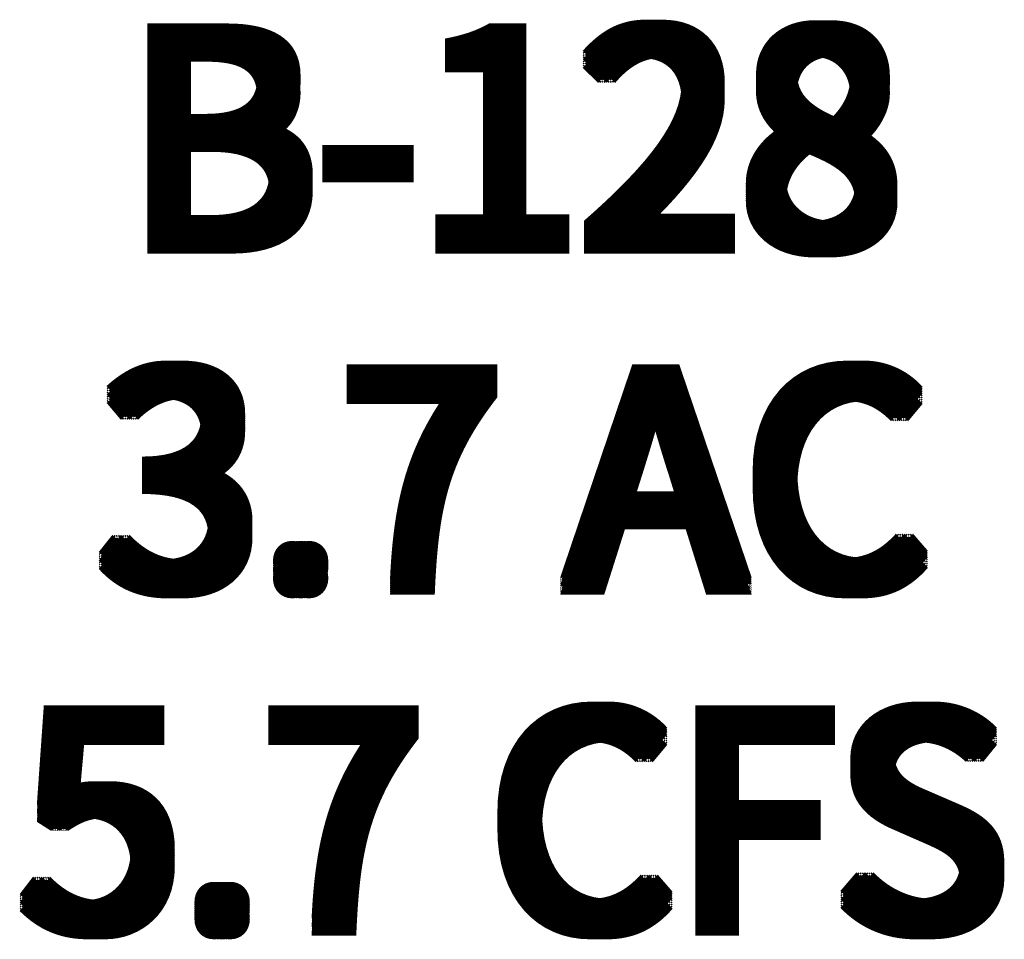
# Model space of a CAD drawing. Extents: x -0.42 to 1.64, y -0.42 to 2.71.
# Drawn here: x 1.17 to 1.64, y 2.28 to 2.71 of the extents above; entities that cross this region are included whole.
import ezdxf
from ezdxf.enums import TextEntityAlignment as Align

# ---------------------------------------------------------------- set-up
doc = ezdxf.new("R2010")
doc.units = 0
doc.header["$MEASUREMENT"] = 0
doc.styles.add('Halo_Text', font='ARIALN.TTF')

# ---------------------------------------------------------------- blocks, each defined once
blk = doc.blocks.new('HaloText_Arialnarrow0.1')
at = {"color": 7, "true_color": 0xfffffe, "style": 'Halo_Text', "flags": 8}
for tag, p in [('Line1', (-0.004, 0.164)), ('Line1', (-0.004, 0.163)), ('Line1', (-0.004, 0.162)), ('Line1', (-0.003, 0.164)), ('Line1', (-0.002, 0.164)), ('Line1', (-0.001, 0.164)), ('Line1', (0, 0.164)), ('Line1', (0, 0.164)), ('Line1', (0.001, 0.164)), ('Line1', (0.002, 0.164)), ('Line1', (0.003, 0.164)), ('Line1', (0.004, 0.164)), ('Line1', (0.004, 0.163)), ('Line1', (0.004, 0.162)), ('Line1', (-0.004, 0.161)), ('Line1', (-0.004, 0.16)), ('Line1', (-0.004, 0.159)), ('Line1', (-0.004, 0.158)), ('Line1', (-0.004, 0.157)), ('Line1', (0, 0.16)), ('Line1', (0.004, 0.161)), ('Line1', (0.004, 0.16)), ('Line1', (0.004, 0.159)), ('Line1', (0.004, 0.158)), ('Line1', (0.004, 0.157)), ('Line1', (-0.004, 0.156)), ('Line1', (-0.003, 0.156)), ('Line1', (-0.002, 0.156)), ('Line1', (-0.001, 0.156)), ('Line1', (0, 0.156)), ('Line1', (0, 0.156)), ('Line1', (0.001, 0.156)), ('Line1', (0.002, 0.156)), ('Line1', (0.003, 0.156)), ('Line1', (0.004, 0.156)), ('Line2', (-0.004, 0.004)), ('Line2', (-0.004, 0.003)), ('Line2', (-0.004, 0.002)), ('Line2', (-0.004, 0.001)), ('Line2', (-0.004, 0)), ('Line2', (-0.003, 0.004)), ('Line2', (-0.002, 0.004)), ('Line2', (-0.001, 0.004)), ('Line2', (0, 0.004)), ('Line2', (0, 0.004)), ('Line2', (0, 0)), ('Line2', (0.001, 0.004)), ('Line2', (0.002, 0.004)), ('Line2', (0.003, 0.004)), ('Line2', (0.004, 0.004)), ('Line2', (0.004, 0.003)), ('Line2', (0.004, 0.002)), ('Line2', (0.004, 0.001)), ('Line2', (0.004, 0)), ('Line2', (-0.004, -0.001)), ('Line2', (-0.004, -0.002)), ('Line2', (-0.004, -0.003)), ('Line2', (-0.004, -0.004)), ('Line2', (-0.003, -0.004)), ('Line2', (-0.002, -0.004)), ('Line2', (-0.001, -0.004)), ('Line2', (0, -0.004)), ('Line2', (0, -0.004)), ('Line2', (0.001, -0.004)), ('Line2', (0.002, -0.004)), ('Line2', (0.003, -0.004)), ('Line2', (0.004, -0.001)), ('Line2', (0.004, -0.002)), ('Line2', (0.004, -0.003)), ('Line2', (0.004, -0.004)), ('Line3', (-0.004, -0.156)), ('Line3', (-0.004, -0.157)), ('Line3', (-0.003, -0.156)), ('Line3', (-0.002, -0.156)), ('Line3', (-0.001, -0.156)), ('Line3', (0, -0.156)), ('Line3', (0, -0.156)), ('Line3', (0.001, -0.156)), ('Line3', (0.002, -0.156)), ('Line3', (0.003, -0.156)), ('Line3', (0.004, -0.156)), ('Line3', (0.004, -0.157)), ('Line3', (-0.004, -0.158)), ('Line3', (-0.004, -0.159)), ('Line3', (-0.004, -0.16)), ('Line3', (-0.004, -0.161)), ('Line3', (0, -0.16)), ('Line3', (0.004, -0.158)), ('Line3', (0.004, -0.159)), ('Line3', (0.004, -0.16)), ('Line3', (0.004, -0.161)), ('Line3', (-0.004, -0.162)), ('Line3', (-0.004, -0.163)), ('Line3', (-0.004, -0.164)), ('Line3', (-0.003, -0.164)), ('Line3', (-0.002, -0.164)), ('Line3', (-0.001, -0.164)), ('Line3', (0, -0.164)), ('Line3', (0, -0.164)), ('Line3', (0.001, -0.164)), ('Line3', (0.002, -0.164)), ('Line3', (0.003, -0.164)), ('Line3', (0.004, -0.162)), ('Line3', (0.004, -0.163)), ('Line3', (0.004, -0.164))]:
    blk.add_attdef(tag, text='', height=0.1, dxfattribs=at).set_placement(p, align=Align.MIDDLE_CENTER)
at = {"color": 0, "style": 'Halo_Text', "flags": 8}
for tag, p in [('Line1_', (0, 0.16)), ('Line2_', (0, 0)), ('Line3_', (0, -0.16))]:
    blk.add_attdef(tag, text='', height=0.1, dxfattribs=at).set_placement(p, align=Align.MIDDLE_CENTER)

msp = doc.modelspace()

# ---------------------------------------------------------------- block references
at = {"color": 3}
ref = msp.add_blockref('HaloText_Arialnarrow0.1', (1.4067, 2.49755), dxfattribs=at)
ref.add_attrib('Line1', 'B-128', dxfattribs={"color": 7, "true_color": 0xfffffe, "height": 0.1, "style": 'Halo_Text', "flags": 8}).set_placement((1.4067, 2.65755), align=Align.MIDDLE_CENTER)
ref.add_attrib('Line1', 'B-128', dxfattribs={"color": 7, "true_color": 0xfffffe, "height": 0.1, "style": 'Halo_Text', "flags": 8}).set_placement((1.4027, 2.65355), align=Align.MIDDLE_CENTER)
ref.add_attrib('Line1', 'B-128', dxfattribs={"color": 7, "true_color": 0xfffffe, "height": 0.1, "style": 'Halo_Text', "flags": 8}).set_placement((1.4067, 2.66155), align=Align.MIDDLE_CENTER)
ref.add_attrib('Line1', 'B-128', dxfattribs={"color": 7, "true_color": 0xfffffe, "height": 0.1, "style": 'Halo_Text', "flags": 8}).set_placement((1.4107, 2.66155), align=Align.MIDDLE_CENTER)
ref.add_attrib('Line1', 'B-128', dxfattribs={"color": 7, "true_color": 0xfffffe, "height": 0.1, "style": 'Halo_Text', "flags": 8}).set_placement((1.4067, 2.65355), align=Align.MIDDLE_CENTER)
ref.add_attrib('Line1', 'B-128', dxfattribs={"color": 7, "true_color": 0xfffffe, "height": 0.1, "style": 'Halo_Text', "flags": 8}).set_placement((1.4107, 2.65355), align=Align.MIDDLE_CENTER)
ref.add_attrib('Line1', 'B-128', dxfattribs={"color": 7, "true_color": 0xfffffe, "height": 0.1, "style": 'Halo_Text', "flags": 8}).set_placement((1.4027, 2.66155), align=Align.MIDDLE_CENTER)
ref.add_attrib('Line1', 'B-128', dxfattribs={"color": 7, "true_color": 0xfffffe, "height": 0.1, "style": 'Halo_Text', "flags": 8}).set_placement((1.4027, 2.65755), align=Align.MIDDLE_CENTER)
ref.add_attrib('Line1', 'B-128', dxfattribs={"color": 7, "true_color": 0xfffffe, "height": 0.1, "style": 'Halo_Text', "flags": 8}).set_placement((1.4107, 2.66055), align=Align.MIDDLE_CENTER)
ref.add_attrib('Line1', 'B-128', dxfattribs={"color": 7, "true_color": 0xfffffe, "height": 0.1, "style": 'Halo_Text', "flags": 8}).set_placement((1.4107, 2.65955), align=Align.MIDDLE_CENTER)
ref.add_attrib('Line1', 'B-128', dxfattribs={"color": 7, "true_color": 0xfffffe, "height": 0.1, "style": 'Halo_Text', "flags": 8}).set_placement((1.4107, 2.65855), align=Align.MIDDLE_CENTER)
ref.add_attrib('Line1', 'B-128', dxfattribs={"color": 7, "true_color": 0xfffffe, "height": 0.1, "style": 'Halo_Text', "flags": 8}).set_placement((1.4107, 2.65755), align=Align.MIDDLE_CENTER)
ref.add_attrib('Line1', 'B-128', dxfattribs={"color": 7, "true_color": 0xfffffe, "height": 0.1, "style": 'Halo_Text', "flags": 8}).set_placement((1.4107, 2.65655), align=Align.MIDDLE_CENTER)
ref.add_attrib('Line1', 'B-128', dxfattribs={"color": 7, "true_color": 0xfffffe, "height": 0.1, "style": 'Halo_Text', "flags": 8}).set_placement((1.4107, 2.65555), align=Align.MIDDLE_CENTER)
ref.add_attrib('Line1', 'B-128', dxfattribs={"color": 7, "true_color": 0xfffffe, "height": 0.1, "style": 'Halo_Text', "flags": 8}).set_placement((1.4107, 2.65455), align=Align.MIDDLE_CENTER)
ref.add_attrib('Line1', 'B-128', dxfattribs={"color": 7, "true_color": 0xfffffe, "height": 0.1, "style": 'Halo_Text', "flags": 8}).set_placement((1.4037, 2.66155), align=Align.MIDDLE_CENTER)
ref.add_attrib('Line1', 'B-128', dxfattribs={"color": 7, "true_color": 0xfffffe, "height": 0.1, "style": 'Halo_Text', "flags": 8}).set_placement((1.4047, 2.66155), align=Align.MIDDLE_CENTER)
ref.add_attrib('Line1', 'B-128', dxfattribs={"color": 7, "true_color": 0xfffffe, "height": 0.1, "style": 'Halo_Text', "flags": 8}).set_placement((1.4057, 2.66155), align=Align.MIDDLE_CENTER)
ref.add_attrib('Line1', 'B-128', dxfattribs={"color": 7, "true_color": 0xfffffe, "height": 0.1, "style": 'Halo_Text', "flags": 8}).set_placement((1.4067, 2.66155), align=Align.MIDDLE_CENTER)
ref.add_attrib('Line1', 'B-128', dxfattribs={"color": 7, "true_color": 0xfffffe, "height": 0.1, "style": 'Halo_Text', "flags": 8}).set_placement((1.4077, 2.66155), align=Align.MIDDLE_CENTER)
ref.add_attrib('Line1', 'B-128', dxfattribs={"color": 7, "true_color": 0xfffffe, "height": 0.1, "style": 'Halo_Text', "flags": 8}).set_placement((1.4087, 2.66155), align=Align.MIDDLE_CENTER)
ref.add_attrib('Line1', 'B-128', dxfattribs={"color": 7, "true_color": 0xfffffe, "height": 0.1, "style": 'Halo_Text', "flags": 8}).set_placement((1.4097, 2.66155), align=Align.MIDDLE_CENTER)
ref.add_attrib('Line1', 'B-128', dxfattribs={"color": 7, "true_color": 0xfffffe, "height": 0.1, "style": 'Halo_Text', "flags": 8}).set_placement((1.4037, 2.65355), align=Align.MIDDLE_CENTER)
ref.add_attrib('Line1', 'B-128', dxfattribs={"color": 7, "true_color": 0xfffffe, "height": 0.1, "style": 'Halo_Text', "flags": 8}).set_placement((1.4047, 2.65355), align=Align.MIDDLE_CENTER)
ref.add_attrib('Line1', 'B-128', dxfattribs={"color": 7, "true_color": 0xfffffe, "height": 0.1, "style": 'Halo_Text', "flags": 8}).set_placement((1.4057, 2.65355), align=Align.MIDDLE_CENTER)
ref.add_attrib('Line1', 'B-128', dxfattribs={"color": 7, "true_color": 0xfffffe, "height": 0.1, "style": 'Halo_Text', "flags": 8}).set_placement((1.4067, 2.65355), align=Align.MIDDLE_CENTER)
ref.add_attrib('Line1', 'B-128', dxfattribs={"color": 7, "true_color": 0xfffffe, "height": 0.1, "style": 'Halo_Text', "flags": 8}).set_placement((1.4077, 2.65355), align=Align.MIDDLE_CENTER)
ref.add_attrib('Line1', 'B-128', dxfattribs={"color": 7, "true_color": 0xfffffe, "height": 0.1, "style": 'Halo_Text', "flags": 8}).set_placement((1.4087, 2.65355), align=Align.MIDDLE_CENTER)
ref.add_attrib('Line1', 'B-128', dxfattribs={"color": 7, "true_color": 0xfffffe, "height": 0.1, "style": 'Halo_Text', "flags": 8}).set_placement((1.4097, 2.65355), align=Align.MIDDLE_CENTER)
ref.add_attrib('Line1', 'B-128', dxfattribs={"color": 7, "true_color": 0xfffffe, "height": 0.1, "style": 'Halo_Text', "flags": 8}).set_placement((1.4027, 2.66055), align=Align.MIDDLE_CENTER)
ref.add_attrib('Line1', 'B-128', dxfattribs={"color": 7, "true_color": 0xfffffe, "height": 0.1, "style": 'Halo_Text', "flags": 8}).set_placement((1.4027, 2.65955), align=Align.MIDDLE_CENTER)
ref.add_attrib('Line1', 'B-128', dxfattribs={"color": 7, "true_color": 0xfffffe, "height": 0.1, "style": 'Halo_Text', "flags": 8}).set_placement((1.4027, 2.65855), align=Align.MIDDLE_CENTER)
ref.add_attrib('Line1', 'B-128', dxfattribs={"color": 7, "true_color": 0xfffffe, "height": 0.1, "style": 'Halo_Text', "flags": 8}).set_placement((1.4027, 2.65655), align=Align.MIDDLE_CENTER)
ref.add_attrib('Line1', 'B-128', dxfattribs={"color": 7, "true_color": 0xfffffe, "height": 0.1, "style": 'Halo_Text', "flags": 8}).set_placement((1.4027, 2.65555), align=Align.MIDDLE_CENTER)
ref.add_attrib('Line1', 'B-128', dxfattribs={"color": 7, "true_color": 0xfffffe, "height": 0.1, "style": 'Halo_Text', "flags": 8}).set_placement((1.4027, 2.65455), align=Align.MIDDLE_CENTER)
ref.add_attrib('Line2', '3.7 AC', dxfattribs={"color": 7, "true_color": 0xfffffe, "height": 0.1, "style": 'Halo_Text', "flags": 8}).set_placement((1.4067, 2.50155), align=Align.MIDDLE_CENTER)
ref.add_attrib('Line2', '3.7 AC', dxfattribs={"color": 7, "true_color": 0xfffffe, "height": 0.1, "style": 'Halo_Text', "flags": 8}).set_placement((1.4107, 2.50155), align=Align.MIDDLE_CENTER)
ref.add_attrib('Line2', '3.7 AC', dxfattribs={"color": 7, "true_color": 0xfffffe, "height": 0.1, "style": 'Halo_Text', "flags": 8}).set_placement((1.4067, 2.49355), align=Align.MIDDLE_CENTER)
ref.add_attrib('Line2', '3.7 AC', dxfattribs={"color": 7, "true_color": 0xfffffe, "height": 0.1, "style": 'Halo_Text', "flags": 8}).set_placement((1.4107, 2.49355), align=Align.MIDDLE_CENTER)
ref.add_attrib('Line2', '3.7 AC', dxfattribs={"color": 7, "true_color": 0xfffffe, "height": 0.1, "style": 'Halo_Text', "flags": 8}).set_placement((1.4067, 2.49755), align=Align.MIDDLE_CENTER)
ref.add_attrib('Line2', '3.7 AC', dxfattribs={"color": 7, "true_color": 0xfffffe, "height": 0.1, "style": 'Halo_Text', "flags": 8}).set_placement((1.4027, 2.50155), align=Align.MIDDLE_CENTER)
ref.add_attrib('Line2', '3.7 AC', dxfattribs={"color": 7, "true_color": 0xfffffe, "height": 0.1, "style": 'Halo_Text', "flags": 8}).set_placement((1.4027, 2.49755), align=Align.MIDDLE_CENTER)
ref.add_attrib('Line2', '3.7 AC', dxfattribs={"color": 7, "true_color": 0xfffffe, "height": 0.1, "style": 'Halo_Text', "flags": 8}).set_placement((1.4027, 2.49355), align=Align.MIDDLE_CENTER)
ref.add_attrib('Line2', '3.7 AC', dxfattribs={"color": 7, "true_color": 0xfffffe, "height": 0.1, "style": 'Halo_Text', "flags": 8}).set_placement((1.4107, 2.50055), align=Align.MIDDLE_CENTER)
ref.add_attrib('Line2', '3.7 AC', dxfattribs={"color": 7, "true_color": 0xfffffe, "height": 0.1, "style": 'Halo_Text', "flags": 8}).set_placement((1.4107, 2.49955), align=Align.MIDDLE_CENTER)
ref.add_attrib('Line2', '3.7 AC', dxfattribs={"color": 7, "true_color": 0xfffffe, "height": 0.1, "style": 'Halo_Text', "flags": 8}).set_placement((1.4107, 2.49855), align=Align.MIDDLE_CENTER)
ref.add_attrib('Line2', '3.7 AC', dxfattribs={"color": 7, "true_color": 0xfffffe, "height": 0.1, "style": 'Halo_Text', "flags": 8}).set_placement((1.4107, 2.49755), align=Align.MIDDLE_CENTER)
ref.add_attrib('Line2', '3.7 AC', dxfattribs={"color": 7, "true_color": 0xfffffe, "height": 0.1, "style": 'Halo_Text', "flags": 8}).set_placement((1.4107, 2.49655), align=Align.MIDDLE_CENTER)
ref.add_attrib('Line2', '3.7 AC', dxfattribs={"color": 7, "true_color": 0xfffffe, "height": 0.1, "style": 'Halo_Text', "flags": 8}).set_placement((1.4107, 2.49555), align=Align.MIDDLE_CENTER)
ref.add_attrib('Line2', '3.7 AC', dxfattribs={"color": 7, "true_color": 0xfffffe, "height": 0.1, "style": 'Halo_Text', "flags": 8}).set_placement((1.4107, 2.49455), align=Align.MIDDLE_CENTER)
ref.add_attrib('Line2', '3.7 AC', dxfattribs={"color": 7, "true_color": 0xfffffe, "height": 0.1, "style": 'Halo_Text', "flags": 8}).set_placement((1.4037, 2.50155), align=Align.MIDDLE_CENTER)
ref.add_attrib('Line2', '3.7 AC', dxfattribs={"color": 7, "true_color": 0xfffffe, "height": 0.1, "style": 'Halo_Text', "flags": 8}).set_placement((1.4047, 2.50155), align=Align.MIDDLE_CENTER)
ref.add_attrib('Line2', '3.7 AC', dxfattribs={"color": 7, "true_color": 0xfffffe, "height": 0.1, "style": 'Halo_Text', "flags": 8}).set_placement((1.4057, 2.50155), align=Align.MIDDLE_CENTER)
ref.add_attrib('Line2', '3.7 AC', dxfattribs={"color": 7, "true_color": 0xfffffe, "height": 0.1, "style": 'Halo_Text', "flags": 8}).set_placement((1.4067, 2.50155), align=Align.MIDDLE_CENTER)
ref.add_attrib('Line2', '3.7 AC', dxfattribs={"color": 7, "true_color": 0xfffffe, "height": 0.1, "style": 'Halo_Text', "flags": 8}).set_placement((1.4077, 2.50155), align=Align.MIDDLE_CENTER)
ref.add_attrib('Line2', '3.7 AC', dxfattribs={"color": 7, "true_color": 0xfffffe, "height": 0.1, "style": 'Halo_Text', "flags": 8}).set_placement((1.4087, 2.50155), align=Align.MIDDLE_CENTER)
ref.add_attrib('Line2', '3.7 AC', dxfattribs={"color": 7, "true_color": 0xfffffe, "height": 0.1, "style": 'Halo_Text', "flags": 8}).set_placement((1.4097, 2.50155), align=Align.MIDDLE_CENTER)
ref.add_attrib('Line2', '3.7 AC', dxfattribs={"color": 7, "true_color": 0xfffffe, "height": 0.1, "style": 'Halo_Text', "flags": 8}).set_placement((1.4037, 2.49355), align=Align.MIDDLE_CENTER)
ref.add_attrib('Line2', '3.7 AC', dxfattribs={"color": 7, "true_color": 0xfffffe, "height": 0.1, "style": 'Halo_Text', "flags": 8}).set_placement((1.4047, 2.49355), align=Align.MIDDLE_CENTER)
ref.add_attrib('Line2', '3.7 AC', dxfattribs={"color": 7, "true_color": 0xfffffe, "height": 0.1, "style": 'Halo_Text', "flags": 8}).set_placement((1.4057, 2.49355), align=Align.MIDDLE_CENTER)
ref.add_attrib('Line2', '3.7 AC', dxfattribs={"color": 7, "true_color": 0xfffffe, "height": 0.1, "style": 'Halo_Text', "flags": 8}).set_placement((1.4067, 2.49355), align=Align.MIDDLE_CENTER)
ref.add_attrib('Line2', '3.7 AC', dxfattribs={"color": 7, "true_color": 0xfffffe, "height": 0.1, "style": 'Halo_Text', "flags": 8}).set_placement((1.4077, 2.49355), align=Align.MIDDLE_CENTER)
ref.add_attrib('Line2', '3.7 AC', dxfattribs={"color": 7, "true_color": 0xfffffe, "height": 0.1, "style": 'Halo_Text', "flags": 8}).set_placement((1.4087, 2.49355), align=Align.MIDDLE_CENTER)
ref.add_attrib('Line2', '3.7 AC', dxfattribs={"color": 7, "true_color": 0xfffffe, "height": 0.1, "style": 'Halo_Text', "flags": 8}).set_placement((1.4097, 2.49355), align=Align.MIDDLE_CENTER)
ref.add_attrib('Line2', '3.7 AC', dxfattribs={"color": 7, "true_color": 0xfffffe, "height": 0.1, "style": 'Halo_Text', "flags": 8}).set_placement((1.4027, 2.50055), align=Align.MIDDLE_CENTER)
ref.add_attrib('Line2', '3.7 AC', dxfattribs={"color": 7, "true_color": 0xfffffe, "height": 0.1, "style": 'Halo_Text', "flags": 8}).set_placement((1.4027, 2.49955), align=Align.MIDDLE_CENTER)
ref.add_attrib('Line2', '3.7 AC', dxfattribs={"color": 7, "true_color": 0xfffffe, "height": 0.1, "style": 'Halo_Text', "flags": 8}).set_placement((1.4027, 2.49855), align=Align.MIDDLE_CENTER)
ref.add_attrib('Line2', '3.7 AC', dxfattribs={"color": 7, "true_color": 0xfffffe, "height": 0.1, "style": 'Halo_Text', "flags": 8}).set_placement((1.4027, 2.49655), align=Align.MIDDLE_CENTER)
ref.add_attrib('Line2', '3.7 AC', dxfattribs={"color": 7, "true_color": 0xfffffe, "height": 0.1, "style": 'Halo_Text', "flags": 8}).set_placement((1.4027, 2.49555), align=Align.MIDDLE_CENTER)
ref.add_attrib('Line2', '3.7 AC', dxfattribs={"color": 7, "true_color": 0xfffffe, "height": 0.1, "style": 'Halo_Text', "flags": 8}).set_placement((1.4027, 2.49455), align=Align.MIDDLE_CENTER)
ref.add_attrib('Line3', '5.7 CFS', dxfattribs={"color": 7, "true_color": 0xfffffe, "height": 0.1, "style": 'Halo_Text', "flags": 8}).set_placement((1.4067, 2.33755), align=Align.MIDDLE_CENTER)
ref.add_attrib('Line3', '5.7 CFS', dxfattribs={"color": 7, "true_color": 0xfffffe, "height": 0.1, "style": 'Halo_Text', "flags": 8}).set_placement((1.4067, 2.34155), align=Align.MIDDLE_CENTER)
ref.add_attrib('Line3', '5.7 CFS', dxfattribs={"color": 7, "true_color": 0xfffffe, "height": 0.1, "style": 'Halo_Text', "flags": 8}).set_placement((1.4107, 2.34155), align=Align.MIDDLE_CENTER)
ref.add_attrib('Line3', '5.7 CFS', dxfattribs={"color": 7, "true_color": 0xfffffe, "height": 0.1, "style": 'Halo_Text', "flags": 8}).set_placement((1.4067, 2.33355), align=Align.MIDDLE_CENTER)
ref.add_attrib('Line3', '5.7 CFS', dxfattribs={"color": 7, "true_color": 0xfffffe, "height": 0.1, "style": 'Halo_Text', "flags": 8}).set_placement((1.4107, 2.33355), align=Align.MIDDLE_CENTER)
ref.add_attrib('Line3', '5.7 CFS', dxfattribs={"color": 7, "true_color": 0xfffffe, "height": 0.1, "style": 'Halo_Text', "flags": 8}).set_placement((1.4027, 2.34155), align=Align.MIDDLE_CENTER)
ref.add_attrib('Line3', '5.7 CFS', dxfattribs={"color": 7, "true_color": 0xfffffe, "height": 0.1, "style": 'Halo_Text', "flags": 8}).set_placement((1.4027, 2.33755), align=Align.MIDDLE_CENTER)
ref.add_attrib('Line3', '5.7 CFS', dxfattribs={"color": 7, "true_color": 0xfffffe, "height": 0.1, "style": 'Halo_Text', "flags": 8}).set_placement((1.4027, 2.33355), align=Align.MIDDLE_CENTER)
ref.add_attrib('Line3', '5.7 CFS', dxfattribs={"color": 7, "true_color": 0xfffffe, "height": 0.1, "style": 'Halo_Text', "flags": 8}).set_placement((1.4107, 2.34055), align=Align.MIDDLE_CENTER)
ref.add_attrib('Line3', '5.7 CFS', dxfattribs={"color": 7, "true_color": 0xfffffe, "height": 0.1, "style": 'Halo_Text', "flags": 8}).set_placement((1.4107, 2.33955), align=Align.MIDDLE_CENTER)
ref.add_attrib('Line3', '5.7 CFS', dxfattribs={"color": 7, "true_color": 0xfffffe, "height": 0.1, "style": 'Halo_Text', "flags": 8}).set_placement((1.4107, 2.33855), align=Align.MIDDLE_CENTER)
ref.add_attrib('Line3', '5.7 CFS', dxfattribs={"color": 7, "true_color": 0xfffffe, "height": 0.1, "style": 'Halo_Text', "flags": 8}).set_placement((1.4107, 2.33755), align=Align.MIDDLE_CENTER)
ref.add_attrib('Line3', '5.7 CFS', dxfattribs={"color": 7, "true_color": 0xfffffe, "height": 0.1, "style": 'Halo_Text', "flags": 8}).set_placement((1.4107, 2.33655), align=Align.MIDDLE_CENTER)
ref.add_attrib('Line3', '5.7 CFS', dxfattribs={"color": 7, "true_color": 0xfffffe, "height": 0.1, "style": 'Halo_Text', "flags": 8}).set_placement((1.4107, 2.33555), align=Align.MIDDLE_CENTER)
ref.add_attrib('Line3', '5.7 CFS', dxfattribs={"color": 7, "true_color": 0xfffffe, "height": 0.1, "style": 'Halo_Text', "flags": 8}).set_placement((1.4107, 2.33455), align=Align.MIDDLE_CENTER)
ref.add_attrib('Line3', '5.7 CFS', dxfattribs={"color": 7, "true_color": 0xfffffe, "height": 0.1, "style": 'Halo_Text', "flags": 8}).set_placement((1.4037, 2.34155), align=Align.MIDDLE_CENTER)
ref.add_attrib('Line3', '5.7 CFS', dxfattribs={"color": 7, "true_color": 0xfffffe, "height": 0.1, "style": 'Halo_Text', "flags": 8}).set_placement((1.4047, 2.34155), align=Align.MIDDLE_CENTER)
ref.add_attrib('Line3', '5.7 CFS', dxfattribs={"color": 7, "true_color": 0xfffffe, "height": 0.1, "style": 'Halo_Text', "flags": 8}).set_placement((1.4057, 2.34155), align=Align.MIDDLE_CENTER)
ref.add_attrib('Line3', '5.7 CFS', dxfattribs={"color": 7, "true_color": 0xfffffe, "height": 0.1, "style": 'Halo_Text', "flags": 8}).set_placement((1.4067, 2.34155), align=Align.MIDDLE_CENTER)
ref.add_attrib('Line3', '5.7 CFS', dxfattribs={"color": 7, "true_color": 0xfffffe, "height": 0.1, "style": 'Halo_Text', "flags": 8}).set_placement((1.4077, 2.34155), align=Align.MIDDLE_CENTER)
ref.add_attrib('Line3', '5.7 CFS', dxfattribs={"color": 7, "true_color": 0xfffffe, "height": 0.1, "style": 'Halo_Text', "flags": 8}).set_placement((1.4087, 2.34155), align=Align.MIDDLE_CENTER)
ref.add_attrib('Line3', '5.7 CFS', dxfattribs={"color": 7, "true_color": 0xfffffe, "height": 0.1, "style": 'Halo_Text', "flags": 8}).set_placement((1.4097, 2.34155), align=Align.MIDDLE_CENTER)
ref.add_attrib('Line3', '5.7 CFS', dxfattribs={"color": 7, "true_color": 0xfffffe, "height": 0.1, "style": 'Halo_Text', "flags": 8}).set_placement((1.4037, 2.33355), align=Align.MIDDLE_CENTER)
ref.add_attrib('Line3', '5.7 CFS', dxfattribs={"color": 7, "true_color": 0xfffffe, "height": 0.1, "style": 'Halo_Text', "flags": 8}).set_placement((1.4047, 2.33355), align=Align.MIDDLE_CENTER)
ref.add_attrib('Line3', '5.7 CFS', dxfattribs={"color": 7, "true_color": 0xfffffe, "height": 0.1, "style": 'Halo_Text', "flags": 8}).set_placement((1.4057, 2.33355), align=Align.MIDDLE_CENTER)
ref.add_attrib('Line3', '5.7 CFS', dxfattribs={"color": 7, "true_color": 0xfffffe, "height": 0.1, "style": 'Halo_Text', "flags": 8}).set_placement((1.4067, 2.33355), align=Align.MIDDLE_CENTER)
ref.add_attrib('Line3', '5.7 CFS', dxfattribs={"color": 7, "true_color": 0xfffffe, "height": 0.1, "style": 'Halo_Text', "flags": 8}).set_placement((1.4077, 2.33355), align=Align.MIDDLE_CENTER)
ref.add_attrib('Line3', '5.7 CFS', dxfattribs={"color": 7, "true_color": 0xfffffe, "height": 0.1, "style": 'Halo_Text', "flags": 8}).set_placement((1.4087, 2.33355), align=Align.MIDDLE_CENTER)
ref.add_attrib('Line3', '5.7 CFS', dxfattribs={"color": 7, "true_color": 0xfffffe, "height": 0.1, "style": 'Halo_Text', "flags": 8}).set_placement((1.4097, 2.33355), align=Align.MIDDLE_CENTER)
ref.add_attrib('Line3', '5.7 CFS', dxfattribs={"color": 7, "true_color": 0xfffffe, "height": 0.1, "style": 'Halo_Text', "flags": 8}).set_placement((1.4027, 2.34055), align=Align.MIDDLE_CENTER)
ref.add_attrib('Line3', '5.7 CFS', dxfattribs={"color": 7, "true_color": 0xfffffe, "height": 0.1, "style": 'Halo_Text', "flags": 8}).set_placement((1.4027, 2.33955), align=Align.MIDDLE_CENTER)
ref.add_attrib('Line3', '5.7 CFS', dxfattribs={"color": 7, "true_color": 0xfffffe, "height": 0.1, "style": 'Halo_Text', "flags": 8}).set_placement((1.4027, 2.33855), align=Align.MIDDLE_CENTER)
ref.add_attrib('Line3', '5.7 CFS', dxfattribs={"color": 7, "true_color": 0xfffffe, "height": 0.1, "style": 'Halo_Text', "flags": 8}).set_placement((1.4027, 2.33655), align=Align.MIDDLE_CENTER)
ref.add_attrib('Line3', '5.7 CFS', dxfattribs={"color": 7, "true_color": 0xfffffe, "height": 0.1, "style": 'Halo_Text', "flags": 8}).set_placement((1.4027, 2.33555), align=Align.MIDDLE_CENTER)
ref.add_attrib('Line3', '5.7 CFS', dxfattribs={"color": 7, "true_color": 0xfffffe, "height": 0.1, "style": 'Halo_Text', "flags": 8}).set_placement((1.4027, 2.33455), align=Align.MIDDLE_CENTER)
ref.add_attrib('Line1_', 'B-128', dxfattribs={"color": 0, "height": 0.1, "style": 'Halo_Text', "flags": 8}).set_placement((1.4067, 2.65755), align=Align.MIDDLE_CENTER)
ref.add_attrib('Line2_', '3.7 AC', dxfattribs={"color": 0, "height": 0.1, "style": 'Halo_Text', "flags": 8}).set_placement((1.4067, 2.49755), align=Align.MIDDLE_CENTER)
ref.add_attrib('Line3_', '5.7 CFS', dxfattribs={"color": 0, "height": 0.1, "style": 'Halo_Text', "flags": 8}).set_placement((1.4067, 2.33755), align=Align.MIDDLE_CENTER)

doc.saveas('drawing.dxf')
